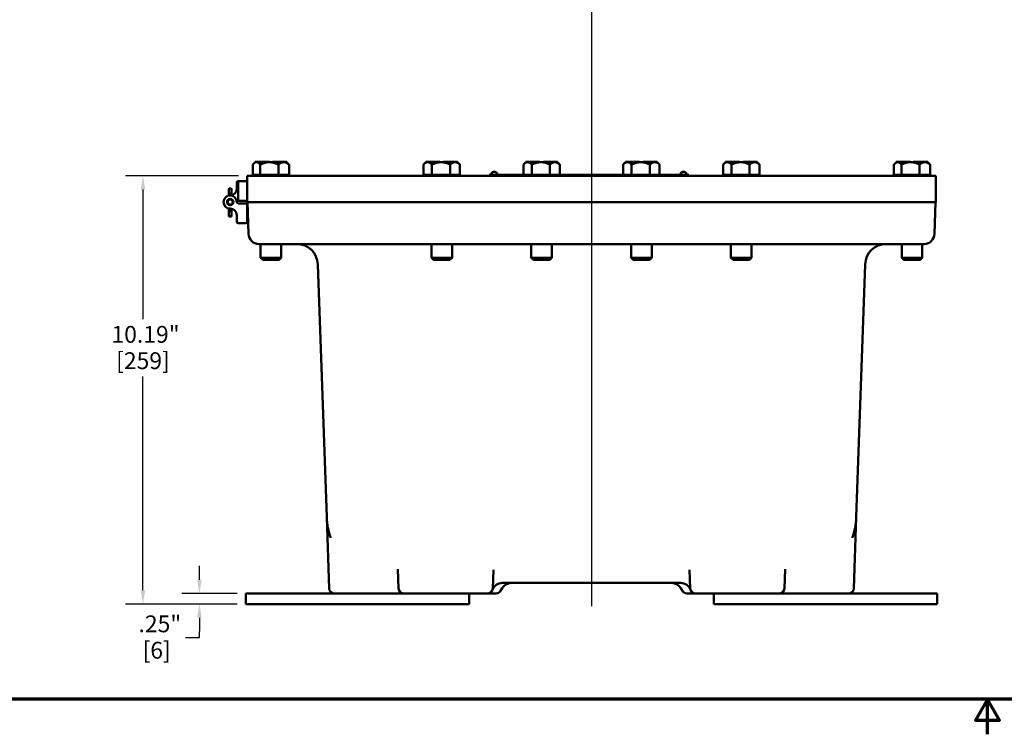
# Model space of a CAD drawing. Units: inches. Extents: x 0.5 to 72.9, y 0.5 to 56.2.
# Drawn here: x 13.6 to 37.1, y 0.5 to 17.5 of the extents above; entities that cross this region are included whole.
import ezdxf

# ---------------------------------------------------------------- set-up
doc = ezdxf.new("R2010")
doc.units = ezdxf.units.IN
doc.header["$LTSCALE"] = 3.333333
doc.header["$MEASUREMENT"] = 0
for name, color, linetype, lineweight in [('Border (ANSI)', 7, 'Continuous', 70), ('Centerline (ANSI)', 7, 'Continuous', 25), ('Dimension (ANSI)', 7, 'Continuous', 25), ('Visible (ANSI)', 7, 'Continuous', 50)]:
    doc.layers.add(name, color=color, linetype=linetype, lineweight=lineweight)
doc.styles.add('Note Text (ANSI)', font='tahoma.ttf')
doc.dimstyles.new('Default (ANSI)', dxfattribs={"dimscale": 3.333333, "dimtxt": 0.12, "dimasz": 0.098425, "dimexe": 0.125, "dimexo": 0.0625, "dimgap": 0.031496, "dimtad": 0, "dimtih": 1, "dimtoh": 1, "dimrnd": 1e-08, "dimzin": 4, "dimdsep": 46, "dimtxsty": 'Note Text (ANSI)', "dimcen": 0.09, "dimdle": 0.393701, "dimclrd": 256, "dimclre": 256, "dimclrt": 256, "dimadec": 0, "dimazin": 1, "dimtfac": 1, "dimtofl": 0, "dimtmove": 0, "dimatfit": 3, "dimfxl": 1, "dimtolj": 1, "dimtzin": 4, "dimlwd": -1, "dimlwe": -1, "dimarcsym": 0})

# ---------------------------------------------------------------- blocks, each defined once
blk = doc.blocks.new('Borders Default Border')
at = {"layer": 'Border (ANSI)', "flags": 128}
for points in [[(0.3937, 0.3937), (0.3937, 16.6063), (21.6063, 16.6063), (21.6063, 0.3937), (0.3937, 0.3937)], [(11, 0.1437), (11, 0.3937), (10.9134, 0.2437), (11.0866, 0.2437), (11, 0.3937)]]:
    blk.add_lwpolyline(points, dxfattribs=at)
blk = doc.blocks.new('*D19')
at = {"layer": 'Defpoints', "color": 0, "transparency": 16777216}
for p in [(19.059, 13.767), (16.578, 3.579), (19.028, 3.579)]:
    blk.add_point(p, dxfattribs=at)
at = {"layer": 'Dimension (ANSI)', "transparency": 16777216}
for p, q in [((18.851, 13.767), (16.162, 13.767)), ((16.578, 13.439), (16.578, 10.353)), ((16.578, 3.907), (16.578, 8.993)), ((18.82, 3.579), (16.162, 3.579))]:
    blk.add_line(p, q, dxfattribs=at)
for points in [[(16.524, 13.439), (16.633, 13.439), (16.578, 13.767)], [(16.524, 3.907), (16.633, 3.907), (16.578, 3.579)]]:
    blk.add_solid(points, dxfattribs=at)
at = {"layer": 'Dimension (ANSI)', "transparency": 16777216, "char_height": 0.4, "attachment_point": 2, "style": 'Note Text (ANSI)'}
for s, insert in [('\\A1; 10.19"', (16.578, 10.194)), ('\\A1;[259]', (16.578, 9.568))]:
    blk.add_mtext(s, dxfattribs=dict(at, insert=insert))
blk = doc.blocks.new('*D20')
at = {"layer": 'Defpoints', "color": 0, "transparency": 16777216}
for p in [(17.921, 3.829), (19.028, 3.829), (19.028, 3.579)]:
    blk.add_point(p, dxfattribs=at)
at = {"layer": 'Dimension (ANSI)', "transparency": 16777216}
for p, q in [((17.921, 4.157), (17.921, 4.485)), ((18.82, 3.829), (17.504, 3.829)), ((18.82, 3.579), (17.504, 3.579)), ((17.921, 3.251), (17.921, 2.923)), ((17.921, 2.785), (17.921, 2.923)), ((17.593, 2.785), (17.921, 2.785))]:
    blk.add_line(p, q, dxfattribs=at)
for points in [[(17.866, 4.157), (17.976, 4.157), (17.921, 3.829)], [(17.866, 3.251), (17.976, 3.251), (17.921, 3.579)]]:
    blk.add_solid(points, dxfattribs=at)
at = {"layer": 'Dimension (ANSI)', "transparency": 16777216, "char_height": 0.4, "attachment_point": 3, "style": 'Note Text (ANSI)'}
for s, insert in [('\\A1; \\fTahoma|b0|i0;\\H0.4000;.25"', (17.488, 3.307)), ('\\A1;[6]', (17.24, 2.68))]:
    blk.add_mtext(s, dxfattribs=dict(at, insert=insert))

msp = doc.modelspace()

# ---------------------------------------------------------------- linework, layer by layer
at = {"layer": 'Centerline (ANSI)', "linetype": 'Continuous'}
msp.add_line((27.247, 52.809), (27.247, 3.525), dxfattribs=at)
at = {"layer": 'Visible (ANSI)'}
for p, q in [((19.247, 14.09), (19.211, 14.054)), ((19.39, 14.1), (19.247, 14.1)), ((19.247, 14.09), (19.247, 14.1)), ((19.247, 14.09), (19.278, 14.09)), ((19.278, 14.09), (19.281, 14.09)), ((19.281, 14.09), (19.39, 14.09)), ((19.414, 14.1), (19.39, 14.1)), ((19.39, 14.09), (19.39, 14.1)), ((19.39, 14.09), (19.402, 14.09)), ((19.402, 14.09), (19.414, 14.09)), ((19.561, 14.1), (19.414, 14.1)), ((19.414, 14.09), (19.414, 14.1)), ((19.414, 14.09), (19.583, 14.09)), ((19.414, 14.09), (19.414, 14.09)), ((19.585, 14.1), (19.561, 14.1)), ((19.561, 14.09), (19.561, 14.1)), ((19.583, 14.09), (19.761, 14.09)), ((19.585, 14.09), (19.585, 14.1)), ((19.761, 14.1), (19.659, 14.1)), ((19.659, 14.09), (19.659, 14.1)), ((19.789, 14.1), (19.761, 14.1)), ((19.761, 14.09), (19.761, 14.1)), ((19.761, 14.09), (19.775, 14.09)), ((19.761, 14.09), (19.761, 14.09)), ((19.775, 14.09), (19.789, 14.09)), ((19.789, 14.09), (19.789, 14.1)), ((19.993, 14.1), (19.789, 14.1)), ((19.789, 14.09), (19.926, 14.09)), ((19.926, 14.09), (19.993, 14.09)), ((19.996, 14.1), (19.993, 14.1)), ((19.993, 14.09), (19.993, 14.1)), ((19.993, 14.09), (19.995, 14.09)), ((19.993, 14.09), (19.993, 14.09)), ((19.995, 14.09), (19.996, 14.09)), ((19.996, 14.09), (19.996, 14.1)), ((19.996, 14.09), (19.997, 14.09)), ((19.997, 14.09), (20.033, 14.054)), ((23.309, 14.09), (23.261, 14.042)), ((23.47, 14.1), (23.309, 14.1)), ((23.309, 14.09), (23.309, 14.1)), ((23.309, 14.09), (23.352, 14.09)), ((23.309, 14.09), (23.309, 14.09)), ((23.352, 14.09), (23.47, 14.09)), ((23.496, 14.1), (23.47, 14.1)), ((23.47, 14.09), (23.47, 14.1)), ((23.47, 14.09), (23.483, 14.09)), ((23.483, 14.09), (23.496, 14.09)), ((23.63, 14.1), (23.496, 14.1)), ((23.496, 14.09), (23.496, 14.1)), ((23.496, 14.09), (23.664, 14.09)), ((23.496, 14.09), (23.496, 14.09)), ((23.63, 14.09), (23.63, 14.1)), ((23.64, 14.1), (23.63, 14.1)), ((23.64, 14.09), (23.64, 14.1)), ((23.664, 14.09), (23.672, 14.09)), ((23.672, 14.09), (23.844, 14.09)), ((23.844, 14.1), (23.729, 14.1)), ((23.729, 14.09), (23.729, 14.1)), ((23.871, 14.1), (23.844, 14.1)), ((23.844, 14.09), (23.844, 14.1)), ((23.844, 14.09), (23.858, 14.09)), ((23.844, 14.09), (23.844, 14.09)), ((23.858, 14.09), (23.871, 14.09)), ((23.871, 14.09), (23.871, 14.1)), ((24.058, 14.1), (23.871, 14.1)), ((23.871, 14.09), (23.999, 14.09)), ((23.999, 14.09), (24.003, 14.09)), ((24.003, 14.09), (24.058, 14.09)), ((24.06, 14.1), (24.058, 14.1)), ((24.058, 14.09), (24.058, 14.1)), ((24.058, 14.09), (24.059, 14.09)), ((24.058, 14.09), (24.058, 14.09)), ((24.059, 14.09), (24.06, 14.09)), ((24.059, 14.09), (24.107, 14.042)), ((24.06, 14.09), (24.06, 14.1)), ((25.684, 14.09), (25.636, 14.042)), ((25.845, 14.1), (25.684, 14.1)), ((25.684, 14.09), (25.684, 14.1)), ((25.684, 14.09), (25.727, 14.09)), ((25.684, 14.09), (25.684, 14.09)), ((25.727, 14.09), (25.845, 14.09)), ((25.871, 14.1), (25.845, 14.1)), ((25.845, 14.09), (25.845, 14.1)), ((25.845, 14.09), (25.858, 14.09)), ((25.858, 14.09), (25.871, 14.09)), ((26.005, 14.1), (25.871, 14.1)), ((25.871, 14.09), (25.871, 14.1)), ((25.871, 14.09), (26.039, 14.09)), ((25.871, 14.09), (25.871, 14.09)), ((26.005, 14.09), (26.005, 14.1)), ((26.015, 14.1), (26.005, 14.1)), ((26.015, 14.09), (26.015, 14.1)), ((26.039, 14.09), (26.047, 14.09)), ((26.047, 14.09), (26.219, 14.09)), ((26.219, 14.1), (26.104, 14.1)), ((26.104, 14.09), (26.104, 14.1)), ((26.246, 14.1), (26.219, 14.1)), ((26.219, 14.09), (26.219, 14.1)), ((26.219, 14.09), (26.233, 14.09)), ((26.219, 14.09), (26.219, 14.09)), ((26.233, 14.09), (26.246, 14.09)), ((26.246, 14.09), (26.246, 14.1)), ((26.433, 14.1), (26.246, 14.1)), ((26.246, 14.09), (26.374, 14.09)), ((26.374, 14.09), (26.378, 14.09)), ((26.378, 14.09), (26.433, 14.09)), ((26.435, 14.1), (26.433, 14.1)), ((26.433, 14.09), (26.433, 14.1)), ((26.433, 14.09), (26.434, 14.09)), ((26.433, 14.09), (26.433, 14.09)), ((26.434, 14.09), (26.435, 14.09)), ((26.434, 14.09), (26.482, 14.042)), ((26.435, 14.09), (26.435, 14.1)), ((28.059, 14.09), (28.011, 14.042)), ((28.22, 14.1), (28.059, 14.1)), ((28.059, 14.09), (28.059, 14.1)), ((28.059, 14.09), (28.102, 14.09)), ((28.059, 14.09), (28.059, 14.09)), ((28.102, 14.09), (28.22, 14.09)), ((28.246, 14.1), (28.22, 14.1)), ((28.22, 14.09), (28.22, 14.1)), ((28.22, 14.09), (28.233, 14.09)), ((28.233, 14.09), (28.246, 14.09)), ((28.38, 14.1), (28.246, 14.1)), ((28.246, 14.09), (28.246, 14.1)), ((28.246, 14.09), (28.414, 14.09)), ((28.246, 14.09), (28.246, 14.09)), ((28.38, 14.09), (28.38, 14.1)), ((28.39, 14.1), (28.38, 14.1)), ((28.39, 14.09), (28.39, 14.1)), ((28.414, 14.09), (28.422, 14.09)), ((28.422, 14.09), (28.594, 14.09)), ((28.594, 14.1), (28.479, 14.1)), ((28.479, 14.09), (28.479, 14.1)), ((28.621, 14.1), (28.594, 14.1)), ((28.594, 14.09), (28.594, 14.1)), ((28.594, 14.09), (28.608, 14.09)), ((28.594, 14.09), (28.594, 14.09)), ((28.608, 14.09), (28.621, 14.09)), ((28.621, 14.09), (28.621, 14.1)), ((28.808, 14.1), (28.621, 14.1)), ((28.621, 14.09), (28.749, 14.09)), ((28.749, 14.09), (28.753, 14.09)), ((28.753, 14.09), (28.808, 14.09)), ((28.81, 14.1), (28.808, 14.1)), ((28.808, 14.09), (28.808, 14.1)), ((28.808, 14.09), (28.809, 14.09)), ((28.808, 14.09), (28.808, 14.09)), ((28.809, 14.09), (28.81, 14.09)), ((28.809, 14.09), (28.857, 14.042)), ((28.81, 14.09), (28.81, 14.1)), ((30.434, 14.09), (30.386, 14.042)), ((30.595, 14.1), (30.434, 14.1)), ((30.434, 14.09), (30.434, 14.1)), ((30.434, 14.09), (30.477, 14.09)), ((30.434, 14.09), (30.434, 14.09)), ((30.477, 14.09), (30.595, 14.09)), ((30.621, 14.1), (30.595, 14.1)), ((30.595, 14.09), (30.595, 14.1)), ((30.595, 14.09), (30.608, 14.09)), ((30.608, 14.09), (30.621, 14.09)), ((30.755, 14.1), (30.621, 14.1)), ((30.621, 14.09), (30.621, 14.1)), ((30.621, 14.09), (30.789, 14.09)), ((30.621, 14.09), (30.621, 14.09)), ((30.755, 14.09), (30.755, 14.1)), ((30.765, 14.1), (30.755, 14.1)), ((30.765, 14.09), (30.765, 14.1)), ((30.789, 14.09), (30.797, 14.09)), ((30.797, 14.09), (30.969, 14.09)), ((30.969, 14.1), (30.854, 14.1)), ((30.854, 14.09), (30.854, 14.1)), ((30.996, 14.1), (30.969, 14.1)), ((30.969, 14.09), (30.969, 14.1)), ((30.969, 14.09), (30.983, 14.09)), ((30.969, 14.09), (30.969, 14.09)), ((30.983, 14.09), (30.996, 14.09)), ((30.996, 14.09), (30.996, 14.1)), ((31.183, 14.1), (30.996, 14.1)), ((30.996, 14.09), (31.124, 14.09)), ((31.124, 14.09), (31.128, 14.09)), ((31.128, 14.09), (31.183, 14.09)), ((31.185, 14.1), (31.183, 14.1)), ((31.183, 14.09), (31.183, 14.1)), ((31.183, 14.09), (31.184, 14.09)), ((31.183, 14.09), (31.183, 14.09)), ((31.184, 14.09), (31.185, 14.09)), ((31.184, 14.09), (31.232, 14.042)), ((31.185, 14.09), (31.185, 14.1)), ((34.497, 14.09), (34.461, 14.054)), ((34.64, 14.1), (34.497, 14.1)), ((34.497, 14.09), (34.497, 14.1)), ((34.497, 14.09), (34.528, 14.09)), ((34.528, 14.09), (34.531, 14.09)), ((34.531, 14.09), (34.64, 14.09)), ((34.664, 14.1), (34.64, 14.1)), ((34.64, 14.09), (34.64, 14.1)), ((34.64, 14.09), (34.652, 14.09)), ((34.652, 14.09), (34.664, 14.09)), ((34.811, 14.1), (34.664, 14.1)), ((34.664, 14.09), (34.664, 14.1)), ((34.664, 14.09), (34.833, 14.09)), ((34.664, 14.09), (34.664, 14.09)), ((34.835, 14.1), (34.811, 14.1)), ((34.811, 14.09), (34.811, 14.1)), ((34.833, 14.09), (35.011, 14.09)), ((34.835, 14.09), (34.835, 14.1)), ((35.011, 14.1), (34.909, 14.1)), ((34.909, 14.09), (34.909, 14.1)), ((35.039, 14.1), (35.011, 14.1)), ((35.011, 14.09), (35.011, 14.1)), ((35.011, 14.09), (35.025, 14.09)), ((35.011, 14.09), (35.011, 14.09)), ((35.025, 14.09), (35.039, 14.09)), ((35.039, 14.09), (35.039, 14.1)), ((35.243, 14.1), (35.039, 14.1)), ((35.039, 14.09), (35.176, 14.09)), ((35.176, 14.09), (35.243, 14.09)), ((35.246, 14.1), (35.243, 14.1)), ((35.243, 14.09), (35.243, 14.1)), ((35.243, 14.09), (35.245, 14.09)), ((35.243, 14.09), (35.243, 14.09)), ((35.245, 14.09), (35.246, 14.09)), ((35.246, 14.09), (35.246, 14.1)), ((35.246, 14.09), (35.247, 14.09)), ((35.247, 14.09), (35.283, 14.054)), ((19.191, 14.032), (19.191, 13.792)), ((19.368, 14.032), (19.368, 13.792)), ((19.799, 13.792), (19.799, 14.032)), ((20.053, 13.792), (20.053, 14.032)), ((23.252, 14.032), (23.252, 13.792)), ((23.452, 13.792), (23.452, 14.032)), ((23.884, 14.032), (23.884, 13.792)), ((24.117, 14.032), (24.117, 13.792)), ((24.866, 13.822), (24.871, 13.822)), ((25.003, 13.822), (25.003, 13.822)), ((25.627, 14.032), (25.627, 13.792)), ((25.827, 13.792), (25.827, 14.032)), ((26.259, 14.032), (26.259, 13.792)), ((26.492, 14.032), (26.492, 13.792)), ((28.002, 14.032), (28.002, 13.792)), ((28.202, 13.792), (28.202, 14.032)), ((28.634, 14.032), (28.634, 13.792)), ((28.867, 14.032), (28.867, 13.792)), ((29.368, 13.822), (29.383, 13.822)), ((30.377, 14.032), (30.377, 13.792)), ((30.577, 13.792), (30.577, 14.032)), ((31.009, 14.032), (31.009, 13.792)), ((31.242, 14.032), (31.242, 13.792)), ((34.441, 14.032), (34.441, 13.792)), ((34.618, 14.032), (34.618, 13.792)), ((35.049, 13.792), (35.049, 14.032)), ((35.303, 13.792), (35.303, 14.032)), ((18.809, 13.454), (18.809, 13.61)), ((18.841, 13.642), (18.841, 13.173)), ((18.841, 13.642), (19.028, 13.642)), ((22.434, 13.767), (19.059, 13.767)), ((19.059, 13.142), (19.059, 13.767)), ((19.278, 13.792), (19.191, 13.792)), ((19.247, 13.792), (19.247, 13.767)), ((19.278, 13.792), (19.281, 13.792)), ((19.368, 13.792), (19.281, 13.792)), ((19.368, 13.792), (19.583, 13.792)), ((19.583, 13.792), (19.799, 13.792)), ((19.926, 13.792), (19.799, 13.792)), ((20.053, 13.792), (19.926, 13.792)), ((19.997, 13.792), (19.997, 13.767)), ((22.434, 13.767), (32.059, 13.767)), ((23.252, 13.792), (23.352, 13.792)), ((23.309, 13.792), (23.309, 13.767)), ((23.352, 13.792), (23.452, 13.792)), ((23.664, 13.792), (23.452, 13.792)), ((23.664, 13.792), (23.672, 13.792)), ((23.884, 13.792), (23.672, 13.792)), ((23.999, 13.792), (23.884, 13.792)), ((23.999, 13.792), (24.003, 13.792)), ((24.117, 13.792), (24.003, 13.792)), ((24.059, 13.792), (24.059, 13.767)), ((24.809, 13.787), (24.809, 13.767)), ((24.934, 13.787), (24.809, 13.787)), ((25.684, 13.787), (24.934, 13.787)), ((25.627, 13.792), (25.727, 13.792)), ((25.684, 13.792), (25.684, 13.767)), ((25.727, 13.792), (25.827, 13.792)), ((26.039, 13.792), (25.827, 13.792)), ((26.039, 13.792), (26.047, 13.792)), ((26.259, 13.792), (26.047, 13.792)), ((26.374, 13.792), (26.259, 13.792)), ((26.374, 13.792), (26.378, 13.792)), ((26.492, 13.792), (26.378, 13.792)), ((26.434, 13.792), (26.434, 13.767)), ((28.059, 13.787), (26.434, 13.787)), ((28.002, 13.792), (28.102, 13.792)), ((28.059, 13.792), (28.059, 13.767)), ((28.102, 13.792), (28.202, 13.792)), ((28.414, 13.792), (28.202, 13.792)), ((28.414, 13.792), (28.422, 13.792)), ((28.634, 13.792), (28.422, 13.792)), ((28.749, 13.792), (28.634, 13.792)), ((28.749, 13.792), (28.753, 13.792)), ((28.867, 13.792), (28.753, 13.792)), ((28.809, 13.792), (28.809, 13.767)), ((29.434, 13.787), (28.809, 13.787)), ((29.559, 13.787), (29.434, 13.787)), ((29.559, 13.787), (29.559, 13.767)), ((30.377, 13.792), (30.477, 13.792)), ((30.434, 13.792), (30.434, 13.767)), ((30.477, 13.792), (30.577, 13.792)), ((30.789, 13.792), (30.577, 13.792)), ((30.789, 13.792), (30.797, 13.792)), ((31.009, 13.792), (30.797, 13.792)), ((31.124, 13.792), (31.009, 13.792)), ((31.124, 13.792), (31.128, 13.792)), ((31.242, 13.792), (31.128, 13.792)), ((31.184, 13.792), (31.184, 13.767)), ((35.434, 13.767), (32.059, 13.767)), ((34.528, 13.792), (34.441, 13.792)), ((34.497, 13.792), (34.497, 13.767)), ((34.528, 13.792), (34.531, 13.792)), ((34.618, 13.792), (34.531, 13.792)), ((34.618, 13.792), (34.833, 13.792)), ((34.833, 13.792), (35.049, 13.792)), ((35.176, 13.792), (35.049, 13.792)), ((35.303, 13.792), (35.176, 13.792)), ((35.247, 13.792), (35.247, 13.767)), ((35.434, 13.142), (35.434, 13.767)), ((18.622, 13.39), (18.622, 13.446)), ((18.622, 13.39), (18.622, 13.341)), ((18.644, 13.467), (18.662, 13.467)), ((18.684, 13.446), (18.684, 13.39)), ((18.684, 13.341), (18.684, 13.39)), ((18.622, 13.341), (18.622, 13.295)), ((18.644, 13.335), (18.662, 13.335)), ((18.684, 13.301), (18.684, 13.341)), ((19.028, 13.173), (18.841, 13.173)), ((22.434, 13.142), (19.059, 13.142)), ((19.062, 13.142), (19.088, 12.383)), ((22.434, 13.142), (32.059, 13.142)), ((35.434, 13.142), (32.059, 13.142)), ((35.432, 13.142), (35.406, 12.383)), ((18.622, 12.988), (18.622, 12.931)), ((18.622, 12.931), (18.622, 12.798)), ((18.644, 12.935), (18.662, 12.935)), ((18.684, 12.931), (18.684, 12.982)), ((18.684, 12.798), (18.684, 12.931)), ((18.841, 13.11), (19.028, 13.11)), ((19.059, 13.079), (19.059, 12.673)), ((19.059, 12.939), (19.069, 12.939)), ((18.622, 12.798), (18.622, 12.795)), ((18.622, 12.795), (18.684, 12.795)), ((18.644, 12.805), (18.662, 12.805)), ((18.684, 12.795), (18.684, 12.798)), ((18.809, 12.673), (18.809, 12.829)), ((19.059, 12.781), (19.074, 12.781)), ((19.028, 12.642), (18.841, 12.642)), ((22.434, 12.142), (19.338, 12.142)), ((19.377, 12.142), (19.377, 11.817)), ((19.866, 12.142), (19.866, 11.817)), ((22.434, 12.142), (32.059, 12.142)), ((23.44, 12.142), (23.44, 11.817)), ((23.929, 12.142), (23.929, 11.817)), ((25.815, 12.142), (25.815, 11.817)), ((26.304, 12.142), (26.304, 11.817)), ((28.19, 12.142), (28.19, 11.817)), ((28.679, 12.142), (28.679, 11.817)), ((30.565, 12.142), (30.565, 11.817)), ((31.054, 12.142), (31.054, 11.817)), ((35.156, 12.142), (32.059, 12.142)), ((34.627, 12.142), (34.627, 11.817)), ((35.116, 12.142), (35.116, 11.817)), ((19.377, 11.817), (19.866, 11.817)), ((19.427, 11.767), (19.377, 11.817)), ((19.427, 11.767), (19.816, 11.767)), ((19.816, 11.767), (19.866, 11.817)), ((23.44, 11.817), (23.929, 11.817)), ((23.49, 11.767), (23.44, 11.817)), ((23.49, 11.767), (23.879, 11.767)), ((23.879, 11.767), (23.929, 11.817)), ((25.815, 11.817), (26.304, 11.817)), ((25.865, 11.767), (25.815, 11.817)), ((25.865, 11.767), (26.254, 11.767)), ((26.254, 11.767), (26.304, 11.817)), ((28.19, 11.817), (28.679, 11.817)), ((28.24, 11.767), (28.19, 11.817)), ((28.24, 11.767), (28.629, 11.767)), ((28.629, 11.767), (28.679, 11.817)), ((30.565, 11.817), (31.054, 11.817)), ((30.615, 11.767), (30.565, 11.817)), ((30.615, 11.767), (31.004, 11.767)), ((31.004, 11.767), (31.054, 11.817)), ((34.627, 11.817), (35.116, 11.817)), ((34.677, 11.767), (34.627, 11.817)), ((34.677, 11.767), (35.066, 11.767)), ((35.066, 11.767), (35.116, 11.817)), ((20.738, 11.659), (20.948, 5.647)), ((33.546, 5.647), (33.756, 11.659)), ((20.948, 5.647), (21.007, 3.95)), ((33.487, 3.95), (33.546, 5.647)), ((22.639, 4.407), (22.659, 3.949)), ((24.897, 3.949), (24.917, 4.394)), ((29.577, 4.394), (29.596, 3.949)), ((31.835, 3.949), (31.855, 4.407)), ((25.126, 4.079), (29.368, 4.079)), ((22.353, 3.829), (19.028, 3.829)), ((19.028, 3.579), (19.028, 3.829)), ((22.353, 3.829), (22.784, 3.829)), ((22.909, 3.829), (22.784, 3.829)), ((22.909, 3.829), (24.648, 3.829)), ((24.341, 3.579), (24.341, 3.829)), ((24.773, 3.829), (24.648, 3.829)), ((24.773, 3.829), (24.97, 3.829)), ((24.975, 3.829), (24.97, 3.829)), ((25.083, 3.892), (25.119, 3.954)), ((29.411, 3.892), (29.374, 3.954)), ((29.523, 3.829), (29.519, 3.829)), ((29.523, 3.829), (29.721, 3.829)), ((29.846, 3.829), (29.721, 3.829)), ((29.846, 3.829), (31.585, 3.829)), ((30.153, 3.579), (30.153, 3.829)), ((31.71, 3.829), (31.585, 3.829)), ((31.71, 3.829), (32.141, 3.829)), ((35.466, 3.829), (32.141, 3.829)), ((35.466, 3.579), (35.466, 3.829)), ((19.028, 3.579), (24.341, 3.579)), ((30.153, 3.579), (35.466, 3.579))]:
    msp.add_line(p, q, dxfattribs=at)
for radius in [0.0751, 0.0621]:
    msp.add_circle((18.653, 13.142), radius, dxfattribs=at)
for centre, radius, start, end in [((24.934, 13.787), 0.077, 152.525, 180), ((24.934, 13.787), 0.077, 0, 27.475), ((29.434, 13.787), 0.077, 114.5519, 180), ((29.434, 13.787), 0.077, 0, 65.4481), ((18.841, 13.61), 0.0313, 90, 180), ((19.028, 13.61), 0.0313, 0, 90), ((18.644, 13.446), 0.0217, 90, 180), ((18.653, 13.454), 0.156, 270, 0), ((18.662, 13.446), 0.0217, 0, 90), ((18.653, 13.142), 0.156, 0, 270), ((18.841, 13.142), 0.0313, 90, 180), ((18.841, 13.142), 0.0313, 180, 270), ((19.028, 13.204), 0.0313, 270, 0), ((18.653, 12.829), 0.156, 0, 90), ((19.028, 13.079), 0.0313, 0, 90), ((18.841, 12.673), 0.0313, 180, 270), ((19.028, 12.673), 0.0313, 270, 0), ((19.338, 12.392), 0.25, 182, 270), ((35.156, 12.392), 0.25, 270, 358), ((20.238, 11.642), 0.5, 2, 90), ((34.255, 11.642), 0.5, 90, 178), ((22.572, 5.704), 1.625, 182, 199.9172), ((31.922, 5.704), 1.625, 340.0828, 358), ((25.126, 3.829), 0.25, 90, 160.5288), ((25.336, 3.829), 0.25, 90, 150), ((29.158, 3.829), 0.25, 30, 90), ((29.368, 3.829), 0.25, 19.4712, 90), ((21.132, 3.954), 0.125, 182, 270), ((22.784, 3.954), 0.125, 182.5, 270), ((24.773, 3.954), 0.125, 270, 357.5), ((24.975, 3.954), 0.125, 270, 330), ((29.519, 3.954), 0.125, 210, 270), ((29.721, 3.954), 0.125, 182.5, 270), ((31.71, 3.954), 0.125, 270, 357.5), ((33.362, 3.954), 0.125, 270, 358)]:
    msp.add_arc(centre, radius, start, end, dxfattribs=at)
for centre, major_axis, ratio, start_param, end_param in [((24.932, 13.787), (0, 0.0755), 0.988382, 6.252639, 7.364268), ((24.937, 13.787), (0, 0.0755), 0.988382, 5.202102, 7.364268), ((29.427, 13.787), (0, 0.0755), 0.88329, 6.177572, 7.364268), ((29.441, 13.787), (0, 0.0755), 0.88329, 5.899661, 7.364268), ((18.644, 13.341), (0.0217, 0), 0.236835, 3.141593, 4.712389), ((18.662, 13.341), (-0.0217, 0), 0.236835, 1.570796, 3.141593), ((18.644, 12.931), (0.0217, 0), 0.185003, 1.570796, 3.141593), ((18.662, 12.931), (-0.0217, 0), 0.185003, 3.141593, 4.712389), ((18.644, 12.798), (-0.0217, 0), 0.357762, 4.712389, 6.283185), ((18.662, 12.798), (0.0217, 0), 0.357762, 0, 1.570796)]:
    msp.add_ellipse(centre, major_axis=major_axis, ratio=ratio, start_param=start_param, end_param=end_param, dxfattribs=at)
for points, weights in [([(19.191, 14.032), (19.238, 14.089), (19.278, 14.09)], [1.34578561867, 1.44777834384, 1.44983996629]), ([(19.281, 14.09), (19.321, 14.089), (19.368, 14.032)], [1.44983996636, 1.44777813008, 1.34576446124]), ([(19.368, 14.032), (19.483, 14.09), (19.583, 14.09)], [1.34575504669, 1.4498267712, 1.44982677123]), ([(19.583, 14.09), (19.683, 14.09), (19.799, 14.032)], [1.44982677128, 1.44982677124, 1.34573389249]), ([(19.799, 14.032), (19.867, 14.09), (19.926, 14.09)], [1.34573389251, 1.44982677124, 1.44982677128]), ([(19.926, 14.09), (19.985, 14.09), (20.053, 14.032)], [1.44982677125, 1.44982677121, 1.34573389247]), ([(20.053, 14.032), (20.042, 14.044), (20.033, 14.054)], [1.34573389246, 1.36692447286, 1.38380120678]), ([(23.252, 14.032), (23.305, 14.09), (23.352, 14.09)], [1.34573389248, 1.44982677121, 1.44982677125]), ([(23.352, 14.09), (23.398, 14.09), (23.452, 14.032)], [1.44982677127, 1.44982677123, 1.34575504671]), ([(23.452, 14.032), (23.566, 14.089), (23.664, 14.09)], [1.34576446124, 1.44777813007, 1.44983996635]), ([(23.672, 14.09), (23.771, 14.089), (23.884, 14.032)], [1.44983996631, 1.44777834385, 1.34578561867]), ([(23.884, 14.032), (23.946, 14.089), (23.999, 14.09)], [1.34578561867, 1.44777834384, 1.44983996629]), ([(24.003, 14.09), (24.056, 14.089), (24.117, 14.032)], [1.44983996636, 1.44777813008, 1.34576446124]), ([(25.627, 14.032), (25.68, 14.09), (25.727, 14.09)], [1.34573389248, 1.44982677121, 1.44982677125]), ([(25.727, 14.09), (25.773, 14.09), (25.827, 14.032)], [1.44982677127, 1.44982677123, 1.34575504671]), ([(25.827, 14.032), (25.941, 14.089), (26.039, 14.09)], [1.34576446124, 1.44777813007, 1.44983996635]), ([(26.047, 14.09), (26.146, 14.089), (26.259, 14.032)], [1.44983996631, 1.44777834385, 1.34578561867]), ([(26.259, 14.032), (26.321, 14.089), (26.374, 14.09)], [1.34578561867, 1.44777834384, 1.44983996629]), ([(26.378, 14.09), (26.431, 14.089), (26.492, 14.032)], [1.44983996636, 1.44777813008, 1.34576446124]), ([(28.002, 14.032), (28.055, 14.09), (28.102, 14.09)], [1.34573389248, 1.44982677121, 1.44982677125]), ([(28.102, 14.09), (28.148, 14.09), (28.202, 14.032)], [1.44982677127, 1.44982677123, 1.34575504671]), ([(28.202, 14.032), (28.316, 14.089), (28.414, 14.09)], [1.34576446124, 1.44777813007, 1.44983996635]), ([(28.422, 14.09), (28.521, 14.089), (28.634, 14.032)], [1.44983996631, 1.44777834385, 1.34578561867]), ([(28.634, 14.032), (28.696, 14.089), (28.749, 14.09)], [1.34578561867, 1.44777834384, 1.44983996629]), ([(28.753, 14.09), (28.806, 14.089), (28.867, 14.032)], [1.44983996636, 1.44777813008, 1.34576446124]), ([(30.377, 14.032), (30.43, 14.09), (30.477, 14.09)], [1.34573389248, 1.44982677121, 1.44982677125]), ([(30.477, 14.09), (30.523, 14.09), (30.577, 14.032)], [1.44982677127, 1.44982677123, 1.34575504671]), ([(30.577, 14.032), (30.691, 14.089), (30.789, 14.09)], [1.34576446124, 1.44777813007, 1.44983996635]), ([(30.797, 14.09), (30.896, 14.089), (31.009, 14.032)], [1.44983996631, 1.44777834385, 1.34578561867]), ([(31.009, 14.032), (31.071, 14.089), (31.124, 14.09)], [1.34578561867, 1.44777834384, 1.44983996629]), ([(31.128, 14.09), (31.181, 14.089), (31.242, 14.032)], [1.44983996636, 1.44777813008, 1.34576446124]), ([(34.441, 14.032), (34.488, 14.089), (34.528, 14.09)], [1.34578561867, 1.44777834384, 1.44983996629]), ([(34.531, 14.09), (34.571, 14.089), (34.618, 14.032)], [1.44983996636, 1.44777813008, 1.34576446124]), ([(34.618, 14.032), (34.733, 14.09), (34.833, 14.09)], [1.34575504669, 1.4498267712, 1.44982677123]), ([(34.833, 14.09), (34.933, 14.09), (35.049, 14.032)], [1.44982677128, 1.44982677124, 1.34573389249]), ([(35.049, 14.032), (35.117, 14.09), (35.176, 14.09)], [1.34573389251, 1.44982677124, 1.44982677128]), ([(35.176, 14.09), (35.235, 14.09), (35.303, 14.032)], [1.44982677125, 1.44982677121, 1.34573389247]), ([(35.303, 14.032), (35.292, 14.044), (35.283, 14.054)], [1.34573389246, 1.36692447286, 1.38380120678]), ([(24.117, 14.032), (24.112, 14.037), (24.107, 14.042)], [1.34575504669, 1.35466878044, 1.3628190537]), ([(26.492, 14.032), (26.487, 14.037), (26.482, 14.042)], [1.34575504669, 1.35466878044, 1.3628190537]), ([(28.867, 14.032), (28.862, 14.037), (28.857, 14.042)], [1.34575504669, 1.35466878044, 1.3628190537]), ([(31.242, 14.032), (31.237, 14.037), (31.232, 14.042)], [1.34575504669, 1.35466878044, 1.3628190537])]:
    msp.add_rational_spline(points, weights, degree=2, dxfattribs=at)

# ---------------------------------------------------------------- block references
at = {"xscale": 3.333333333333333, "yscale": 3.333333333333333, "zscale": 3.333333333333333}
msp.add_blockref('Borders Default Border', (0, 0), dxfattribs=at)

# ---------------------------------------------------------------- dimensions: what is measured, and where the dimension line sits
at = {"layer": 'Dimension (ANSI)'}
for base, p1, p2, angle, text, override, picture, middle in [((16.578, 3.579), (19.059, 13.767), (19.028, 3.579), 90, ' <>"\\X[259]', {"dimgap": 0.031496, "dimdec": 2, "dimpost": '\\X', "dimtol": 0, "dimlim": 0, "dimtp": 0, "dimtm": 0, "dimtdec": 2, "dimatfit": 1, "dimtvp": -0.25}, '*D19', (16.578, 9.673)), ((17.921, 3.829), (19.028, 3.579), (19.028, 3.829), 270, ' \\fTahoma|b0|i0;\\H0.4000;<>"\\X[6]', {"dimgap": 0.031496, "dimdec": 2, "dimpost": '\\X', "dimtol": 0, "dimlim": 0, "dimtp": 0, "dimtm": 0, "dimtdec": 2, "dimtmove": 1, "dimatfit": 1, "dimtvp": -0.25}, '*D20', (17.905, 2.785))]:
    dim = msp.add_linear_dim(base=base, p1=p1, p2=p2, angle=angle, text=text, dimstyle='Default (ANSI)', override=override, dxfattribs=at)
    dim.commit()
    dim.dimension.update_dxf_attribs({"geometry": picture, "text_midpoint": middle, "dimtype": 160})

doc.saveas('drawing.dxf')
